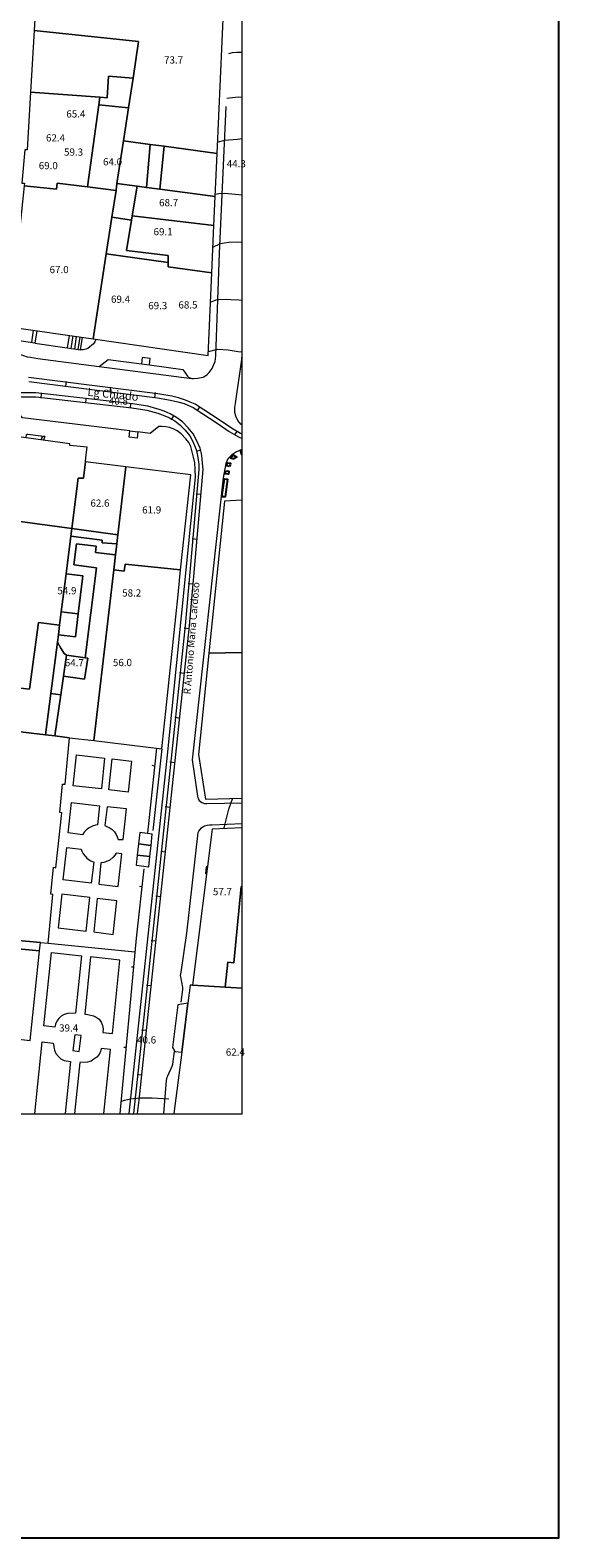
# Model space of a CAD drawing. Units: inches. Extents: x 0 to 841, y 0 to 1189.
# Drawn here: x 723 to 841, y 0 to 336 of the extents above; entities that cross this region are included whole.
import ezdxf

# ---------------------------------------------------------------- set-up
doc = ezdxf.new("R2010")
doc.units = ezdxf.units.IN
doc.header["$MEASUREMENT"] = 0
for name, color, linetype in [('folha', 6, 'Continuous'), ('PDF_LIN_CORTE', 7, 'Continuous'), ('PDF_LIN_TOSCO', 7, 'Continuous'), ('PDF_LIN_VISTA1', 7, 'Continuous'), ('PDF_LIN_VISTA2', 7, 'Continuous'), ('PDF_LIN_VISTA3_MOB', 7, 'Continuous'), ('PDF_OUT_FOLHAS', 7, 'Continuous'), ('PDF_TOP_CURVAS1', 7, 'Continuous')]:
    doc.layers.add(name, color=color, linetype=linetype)
for name, color, linetype, true_color in [('PDF_LIN_ARV1', 7, 'Continuous', 0x66996f), ('PDF_LIN_VISTA4_ESTEREO', 7, 'Continuous', 0x545454), ('PDF_OUT_COTAS_EDIFICIO', 7, 'Continuous', 0xa47a51), ('PDF_OUT_COTAS_PAVIMENTO', 7, 'Continuous', 0xa47a51), ('PDF_Text', 7, 'Continuous', 0xa47a51), ('PDF_TOP_CURVAS2', 7, 'Continuous', 0x545454)]:
    doc.layers.add(name, color=color, linetype=linetype, true_color=true_color)
doc.styles.add('PDF Arial Narrow', font='ARIALN.TTF')

msp = doc.modelspace()

# ---------------------------------------------------------------- linework, layer by layer
at = {"layer": 'folha'}
msp.add_lwpolyline([(0, 0), (841, 0), (841, 1189), (0, 1189)], close=True, dxfattribs=at)
at = {"layer": 'PDF_LIN_ARV1', "lineweight": 25}
msp.add_lwpolyline([(770.45, 242.2), (770.11, 242.03), (770.32, 241.35), (770.45, 241.43)], dxfattribs=at)
for points in [[(767.69, 238.72), (767.02, 238.81), (767.1, 239.27), (767.19, 239.49), (767.91, 239.4), (767.78, 239.06)], [(768.63, 240.33), (767.86, 240.54), (768.29, 240.97), (768.54, 241.18), (769.26, 240.8), (768.71, 240.46)], [(765.96, 231.91), (766.51, 235.97), (767.19, 235.85), (766.68, 231.91)], [(766.81, 237.75), (767.53, 237.62), (767.4, 236.95), (766.68, 237.07)]]:
    msp.add_lwpolyline(points, close=True, dxfattribs=at)
at = {"layer": 'PDF_LIN_CORTE', "lineweight": 20}
for points in [[(741.7, 357.13), (725.4, 357.81), (724.13, 335.84), (747.42, 333.34), (746.19, 325.21), (745.17, 318.61), (744.03, 311.24), (749.96, 310.44), (753.09, 310.02), (764.9, 308.45), (766.76, 350.11), (748.94, 352.31), (749.19, 354.13), (742.12, 354.76), (741.62, 354.81)], [(724.13, 335.84), (723.33, 322.12), (738.78, 320.98), (740.43, 320.85), (740.73, 325.64), (746.19, 325.21), (747.42, 333.34)], [(738.78, 320.98), (738.57, 319.29), (745.17, 318.61), (746.19, 325.21), (740.73, 325.64), (740.43, 320.85)], [(736.03, 301), (738.57, 319.29), (738.78, 320.98), (723.33, 322.12), (722.57, 309.25), (722.06, 309.25), (721.42, 301.8), (721.97, 301.8), (721.93, 301.25), (729.13, 300.49), (729.3, 301.85)], [(736.03, 301), (742.38, 300.15), (742.59, 301.76), (744.03, 311.24), (745.17, 318.61), (738.57, 319.29)], [(744.03, 311.24), (742.59, 301.76), (747.12, 301.13), (749.19, 300.87), (749.96, 310.44)], [(749.96, 310.44), (749.19, 300.87), (752.12, 300.49), (753.09, 310.02)], [(764.48, 298.84), (764.9, 308.45), (753.09, 310.02), (752.12, 300.49)], [(729.13, 300.49), (721.93, 301.25), (718.63, 269.8), (737.3, 267.13), (740.18, 286.05), (741.45, 294.23), (742.38, 300.15), (736.03, 301), (729.3, 301.85)], [(741.45, 294.23), (745.85, 293.55), (745.98, 294.56), (747.12, 301.13), (742.59, 301.76), (742.38, 300.15)], [(749.19, 300.87), (747.12, 301.13), (745.98, 294.56), (764.18, 292.36), (764.48, 298.84), (752.12, 300.49)], [(741.45, 294.23), (740.18, 286.05), (754.02, 284.11), (754.02, 285.67), (744.71, 286.82), (745.85, 293.55)], [(763.71, 281.86), (764.18, 292.36), (745.98, 294.56), (745.85, 293.55), (744.71, 286.82), (754.02, 285.67), (754.02, 284.11), (754.02, 283.18)], [(737.3, 267.13), (762.87, 263.41), (763.71, 281.86), (754.02, 283.18), (754.02, 284.11), (740.18, 286.05)], [(735.56, 239.7), (735.65, 240.71), (735.94, 242.96), (732.13, 243.38), (732.09, 243.72), (716.34, 245.92), (716.3, 245.37), (712.57, 245.92), (711.69, 239.23), (713.08, 239.02), (711.64, 227.68), (732.56, 224.84), (733.95, 236.1), (735.14, 236.1)], [(735.56, 239.7), (735.14, 236.1), (733.95, 236.1), (732.56, 224.84), (742.8, 223.48), (744.58, 238.64)], [(741.87, 215.65), (744.2, 215.36), (744.41, 216.92), (756.77, 215.65), (759.02, 236.86), (744.58, 238.64), (742.8, 223.48), (742.55, 221.45), (742.29, 219)], [(732.56, 224.84), (711.64, 227.68), (708.93, 206.08), (713.51, 205.36), (711.69, 190.34), (723.12, 189.11), (725.11, 203.93), (729.81, 203.33), (730.19, 206.3), (731.29, 214.76), (732.35, 223.15)], [(732.35, 223.15), (731.29, 214.76), (734.97, 214.34), (733.95, 205.83), (733.36, 200.75), (729.55, 201.17), (729.34, 199.56), (730.1, 198.25), (730.86, 197.02), (731.37, 196.64), (735.52, 196.09), (738.02, 216.12), (732.98, 216.8), (733.57, 221.45), (737.93, 220.94), (737.81, 219.5), (742.29, 219), (742.55, 221.45), (739.33, 221.71), (739.33, 222.26)], [(732.56, 224.84), (732.35, 223.15), (739.33, 222.26), (739.33, 221.71), (742.55, 221.45), (742.8, 223.48)], [(732.05, 178.27), (737.43, 177.64), (741.87, 215.65), (742.29, 219), (737.81, 219.5), (737.93, 220.94), (733.57, 221.45), (732.98, 216.8), (738.02, 216.12), (735.52, 196.09), (736.07, 196.01), (735.39, 191.31), (730.69, 191.94), (730.1, 187.8), (728.79, 178.65)], [(741.87, 215.65), (737.43, 177.64), (752.62, 175.82), (756.22, 210.06), (756.77, 215.65), (744.41, 216.92), (744.2, 215.36)], [(731.29, 214.76), (730.19, 206.3), (733.95, 205.83), (734.97, 214.34)], [(726.67, 178.91), (727.86, 188.09), (729.34, 199.56), (729.55, 201.17), (729.81, 203.33), (725.11, 203.93), (723.12, 189.11), (711.69, 190.34), (713.51, 205.36), (708.93, 206.08), (705.84, 181.36), (711.43, 180.73), (711.86, 183.56), (720.7, 182.63), (720.41, 179.63)], [(729.81, 203.33), (729.55, 201.17), (733.36, 200.75), (733.95, 205.83), (730.19, 206.3)], [(730.1, 187.8), (730.69, 191.94), (731.37, 196.64), (730.86, 197.02), (730.1, 198.25), (729.34, 199.56), (727.86, 188.09)], [(730.69, 191.94), (735.39, 191.31), (736.07, 196.01), (735.52, 196.09), (731.37, 196.64)], [(728.79, 178.65), (730.1, 187.8), (727.86, 188.09), (726.67, 178.91)], [(747.37, 154.61), (747.12, 152.11), (749.91, 151.81), (750.21, 154.27)], [(750.21, 154.27), (750.46, 156.81), (747.67, 157.15), (747.37, 154.61)], [(747.12, 152.11), (746.87, 149.86), (749.7, 149.53), (749.91, 151.81)], [(718.71, 111.3), (723.24, 110.79), (725.36, 130.81), (716.51, 131.62), (714.31, 131.83), (712.19, 111.97)], [(725.36, 130.81), (725.57, 132.63), (716.68, 133.44), (716.51, 131.62)]]:
    msp.add_lwpolyline(points, close=True, dxfattribs=at)
for points in [[(770.45, 231.19), (766.51, 230.93), (763.04, 197.11), (770.45, 197.24), (763.04, 197.11), (760.75, 174.55), (762.28, 164.55), (770.45, 164.81)], [(716.68, 133.44), (725.57, 132.63), (727.26, 132.51), (728.28, 143.34), (727.86, 143.43), (728.49, 149.4), (729, 149.31), (730.31, 161.55), (729.85, 161.63), (730.48, 167.94), (731.03, 167.94), (732.05, 178.27), (728.79, 178.65), (726.67, 178.91), (720.41, 179.63)], [(770.45, 158.16), (763.8, 157.91), (759.44, 123.15), (766.68, 122.69), (767.31, 128.27), (768.63, 128.1), (770.28, 145.08), (770.45, 145.08), (770.28, 145.08), (768.63, 128.1), (767.31, 128.27), (766.68, 122.69), (770.45, 122.43), (766.68, 122.69), (759.44, 123.15), (758.93, 123.15), (758.38, 119.13), (757.03, 108.21), (755.29, 94.53)]]:
    msp.add_lwpolyline(points, dxfattribs=at)
at = {"layer": 'PDF_LIN_TOSCO', "lineweight": 0}
for points in [[(757.03, 108.21), (758.38, 119.13), (756.14, 118.75), (754.95, 109.22), (755.5, 108.38)], [(732.73, 108.59), (734.17, 108.38), (734.63, 111.89), (733.19, 112.06)]]:
    msp.add_lwpolyline(points, close=True, dxfattribs=at)
at = {"layer": 'PDF_LIN_VISTA1', "lineweight": 9}
for points in [[(724.34, 266.16), (731.54, 265.1)], [(725.74, 244.61), (726.08, 245.46), (726.55, 245.41), (726.25, 244.52)], [(751.4, 175.94), (749.36, 156.98)], [(752.62, 175.82), (750.59, 157.57)], [(750.97, 171.96), (750.46, 172.05)], [(748.56, 149.02), (746.87, 133.57), (743.27, 94.53)], [(748.14, 145.04), (747.63, 145.08)], [(746.27, 127.13), (745.81, 127.17)], [(744.62, 109.22), (744.11, 109.27)]]:
    msp.add_lwpolyline(points, dxfattribs=at)
at = {"layer": 'PDF_LIN_VISTA2', "lineweight": 0}
for points in [[(722.02, 366.57), (717.82, 301.76), (714.86, 270.56), (714.95, 269.63), (715.24, 268.49), (715.71, 267.55), (716.09, 266.96), (716.85, 266.07), (717.7, 265.4), (718.84, 264.68), (720.11, 264.04), (720.91, 263.7), (721.8, 263.41), (722.61, 263.15), (723.33, 263.02), (724.98, 262.73), (738.65, 260.99), (740.6, 262.56), (748.05, 261.54)], [(749.83, 261.33), (757.28, 260.32), (758.3, 258.79), (758.55, 258.58), (758.89, 258.41), (759.27, 258.33), (759.65, 258.28), (760.5, 258.37), (761.01, 258.41), (761.34, 258.49), (761.77, 258.62), (762.15, 258.79), (762.7, 259.17), (763.16, 259.64), (763.59, 260.23), (763.76, 260.53), (763.93, 260.91), (764.18, 261.42), (764.43, 262.09), (764.56, 262.69), (764.65, 263.41), (765.45, 286.14), (766.93, 318.86)], [(724.77, 268.91), (724.34, 266.16), (721.3, 266.58), (720.66, 266.79), (720.15, 267.09), (719.69, 267.38), (719.26, 267.81), (718.97, 268.19), (718.76, 268.65), (718.63, 269.21), (718.63, 269.8)], [(723.96, 269.04), (723.58, 266.28)], [(731.96, 267.89), (731.54, 265.1), (734.5, 264.68)], [(732.77, 267.77), (732.3, 264.97)], [(733.53, 267.64), (733.11, 264.84)], [(734.33, 267.51), (733.91, 264.72)], [(737.89, 267), (737.64, 266.5), (737.34, 266.03), (736.96, 265.65), (736.58, 265.35), (736.07, 265.01), (735.65, 264.8), (735.1, 264.68), (734.5, 264.68), (734.93, 267.43)], [(770.45, 247.91), (770.15, 248.12), (769.51, 248.97), (769.05, 249.9), (768.88, 250.71), (768.84, 251.81), (768.96, 252.69), (770.4, 262.56), (770.45, 263.66)], [(738.65, 260.99), (759.27, 258.33)], [(745.47, 246.6), (721.59, 249.52), (720.53, 250.83)], [(722.4, 245.07), (722.48, 245.79), (722.52, 245.84), (722.57, 245.88), (722.61, 245.92), (722.69, 245.92), (722.78, 245.92), (725.61, 245.54), (725.66, 245.5), (725.7, 245.5), (725.78, 245.41), (725.83, 245.37), (725.83, 245.33), (725.83, 245.29), (725.74, 244.61)], [(745.34, 94.53), (753.85, 174.38), (760.07, 236.31), (760.03, 238.05), (759.9, 239.49), (759.65, 240.8), (759.06, 243.13), (758.59, 244.06), (757.96, 244.86), (756.9, 245.96), (755.97, 246.64), (755.12, 247.11), (754.32, 247.36), (753.51, 247.53), (752.58, 247.61), (751.95, 247.61), (749.96, 246.05), (747.25, 246.39)], [(770.45, 242.49), (770.4, 242.49), (769.18, 241.94), (768.08, 241.22), (767.27, 240.42), (766.81, 239.36), (766.26, 236.18), (759.31, 173.32), (760.54, 165.27), (760.67, 164.68), (760.92, 164.26), (761.17, 164.05), (761.47, 163.83), (762.11, 163.62), (762.61, 163.58), (770.45, 163.79)], [(756.9, 119.34), (757.24, 122.18), (757.24, 122.64), (756.81, 124.97), (756.77, 125.27), (756.81, 125.69), (756.86, 126.03), (758.13, 134.75), (760.71, 157.15), (760.84, 157.48), (761.09, 157.82), (761.39, 158.16), (761.73, 158.42), (762.19, 158.63), (762.66, 158.75), (763.21, 158.84), (763.76, 158.88), (770.45, 159.14)], [(762.74, 149.48), (762.44, 149.48), (762.28, 148), (762.57, 148)], [(724.3, 94.53), (725.91, 110.49), (728.41, 110.2), (728.66, 108.67), (729, 107.91), (729.55, 107.23), (730.06, 106.73), (730.82, 106.34), (732.26, 106.09), (731.08, 94.53)], [(739.67, 94.53), (741.19, 108.8), (739.08, 109.05), (738.91, 108.38), (738.61, 107.7), (738.14, 107.11), (737.47, 106.64), (736.83, 106.18), (736.03, 105.96), (734.29, 105.88), (733.15, 94.53)], [(753, 94.53), (753.64, 101.9), (753.68, 102.24), (753.77, 102.62), (753.89, 102.96), (754.91, 105.07), (755.04, 105.5), (755.42, 108.38)]]:
    msp.add_lwpolyline(points, dxfattribs=at)
for points in [[(739.84, 173.74), (739.12, 166.84), (732.85, 167.56), (733.62, 174.46)], [(745.85, 173.02), (745.09, 166.12), (740.77, 166.63), (741.49, 173.53)], [(738.7, 163.11), (738.27, 158.84), (737.81, 158.75), (737.26, 158.63), (736.71, 158.37), (736.24, 158.08), (735.77, 157.7), (735.31, 157.19), (734.93, 156.6), (731.75, 157.06), (732.47, 163.83)], [(744.71, 162.4), (740.39, 162.9), (739.88, 158.71), (740.64, 158.37), (741.11, 158.08), (741.53, 157.78), (742.04, 157.27), (742.42, 156.68), (742.63, 156.17), (742.84, 155.62), (743.99, 155.58)], [(736.87, 145.84), (730.65, 146.6), (731.41, 153.84), (734.59, 153.46), (734.8, 153), (735.1, 152.36), (735.56, 151.77), (735.9, 151.43), (736.37, 151.05), (736.79, 150.8), (737.43, 150.54)], [(742.89, 145.12), (743.65, 152.36), (742.38, 152.53), (742.17, 152.15), (741.74, 151.64), (740.98, 151.01), (740.47, 150.75), (739.67, 150.46), (739.03, 150.41), (738.53, 145.67)], [(736.54, 142.67), (730.31, 143.39), (729.51, 135.94), (735.73, 135.17)], [(742.55, 141.95), (738.19, 142.46), (737.43, 135), (741.74, 134.45)], [(734.67, 129.67), (733.36, 116.93), (731.63, 116.8), (730.82, 116.59), (730.19, 116.21), (729.64, 115.7), (729.17, 115.11), (728.92, 114.47), (728.79, 113.8), (726.29, 114.05), (727.98, 130.43)], [(741.57, 112.4), (743.23, 128.74), (736.71, 129.46), (735.44, 116.67), (736.07, 116.63), (737.34, 116.29), (737.98, 116), (738.61, 115.53), (739.08, 114.9), (739.41, 114.18), (739.5, 113.41), (739.46, 112.61)]]:
    msp.add_lwpolyline(points, close=True, dxfattribs=at)
at = {"layer": 'PDF_LIN_VISTA3_MOB', "lineweight": 0}
for points in [[(749.83, 261.33), (750, 262.73), (748.22, 262.94), (748.05, 261.54)], [(747.25, 246.39), (747.12, 244.99), (745.3, 245.2), (745.47, 246.6)]]:
    msp.add_lwpolyline(points, close=True, dxfattribs=at)
msp.add_lwpolyline([(727.26, 132.46), (746.61, 130.56)], dxfattribs=at)
at = {"layer": 'PDF_LIN_VISTA4_ESTEREO', "lineweight": 0}
for points in [[(770.45, 245.88), (770.11, 246.05), (768.12, 247.23), (765.58, 248.97), (760.03, 252.57), (758.93, 253.03), (757.87, 253.46), (756.31, 253.96), (754.78, 254.39), (751.73, 254.9), (722.86, 258.49)], [(722.99, 257.61), (751.61, 254.01), (754.53, 253.5), (756.18, 253.08), (757.53, 252.74), (758.38, 252.36), (759.57, 251.81), (765.11, 248.21), (767.61, 246.47), (769.68, 245.29), (770.45, 244.91)], [(731.2, 256.59), (731.33, 257.65)], [(741.11, 255.32), (741.24, 256.38)], [(747.2, 94.53), (747.54, 97.54), (749.45, 115.87), (758.72, 203.16), (761.77, 238), (761.68, 239.4), (761.6, 240.38), (761.43, 241.56), (761.09, 242.79), (760.33, 244.57), (759.57, 245.96), (758.42, 247.28), (757.2, 248.63), (755.84, 249.6), (754.44, 250.45), (753.09, 251.04), (751.99, 251.42), (749.49, 252.1), (746.06, 252.65), (724.56, 255.11), (720.32, 255.11)], [(720.36, 254.22), (724.51, 254.18), (745.93, 251.76), (749.28, 251.21), (751.69, 250.58), (754.02, 249.65), (755.46, 248.84), (756.6, 247.95), (757.79, 246.77), (758.8, 245.5), (759.48, 244.27), (760.2, 242.49), (760.54, 241.14), (760.67, 240.16), (760.79, 239.15), (760.84, 238), (757.79, 203.25), (748.56, 116), (747.29, 104.19), (746.27, 94.53)], [(725.74, 254.98), (725.66, 253.92)], [(735.69, 253.84), (735.56, 252.78)], [(745.64, 252.69), (745.51, 251.68)], [(751.06, 254.09), (751.18, 255.15)], [(760.5, 251.17), (761.09, 252.06)], [(755.16, 249.99), (754.61, 249.1)], [(768.88, 245.75), (769.43, 246.64)], [(761.22, 242.32), (760.2, 242.03)], [(761.3, 232.42), (760.24, 232.5)], [(760.41, 222.43), (759.35, 222.55)], [(759.52, 212.48), (758.47, 212.56)], [(758.63, 202.53), (757.58, 202.66)], [(757.58, 192.58), (756.52, 192.71)], [(756.52, 182.63), (755.46, 182.76)], [(755.46, 172.68), (754.4, 172.81)], [(754.4, 162.73), (753.34, 162.86)], [(753.34, 152.79), (752.33, 152.91)], [(752.33, 142.84), (751.27, 142.96)], [(751.27, 132.93), (750.21, 133.02)], [(750.21, 122.98), (749.15, 123.07)], [(749.15, 113.03), (748.09, 113.12)], [(748.09, 103.08), (747.08, 103.17)]]:
    msp.add_lwpolyline(points, dxfattribs=at)
at = {"layer": 'PDF_OUT_COTAS_EDIFICIO', "lineweight": 0}
for points in [[(755.33, 328.43), (755.33, 328.43)], [(733.62, 316.37), (733.62, 316.37)], [(729.09, 311.03), (729.09, 311.03)], [(733.06, 307.86), (733.06, 307.86)], [(741.79, 305.74), (741.79, 305.74)], [(727.48, 304.89), (727.48, 304.89)], [(754.27, 296.6), (754.27, 296.6)], [(753.05, 290.16), (753.05, 290.16)], [(729.85, 281.74), (729.85, 281.74)], [(743.56, 275.13), (743.56, 275.13)], [(751.86, 273.69), (751.86, 273.69)], [(758.55, 273.86), (758.55, 273.86)], [(738.95, 229.71), (738.95, 229.71)], [(750.51, 228.18), (750.51, 228.18)], [(731.63, 210.19), (731.63, 210.19)], [(746.06, 209.68), (746.06, 209.68)], [(733.28, 194.15), (733.28, 194.15)], [(743.99, 194.15), (743.99, 194.15)], [(766.26, 143.13), (766.26, 143.13)], [(769.13, 107.36), (769.13, 107.36)]]:
    msp.add_lwpolyline(points, dxfattribs=at)
at = {"layer": 'PDF_OUT_COTAS_PAVIMENTO', "lineweight": 0}
for points in [[(769.39, 305.32), (769.39, 305.32)], [(743.18, 252.48), (743.18, 252.48)], [(732.05, 112.78), (732.05, 112.78)], [(749.41, 110.11), (749.41, 110.11)]]:
    msp.add_lwpolyline(points, dxfattribs=at)
at = {"layer": 'PDF_OUT_FOLHAS', "lineweight": 0}
msp.add_lwpolyline([(70.49, 94.49), (770.49, 94.49), (770.49, 1094.47), (70.49, 1094.47)], close=True, dxfattribs=at)
at = {"layer": 'PDF_TOP_CURVAS1', "lineweight": 0}
for points in [[(764.99, 310.95), (766.55, 311.37), (767.53, 311.5), (769.43, 311.62), (770.45, 311.79)], [(743.48, 97.2), (744.24, 97.54), (745.6, 97.84), (747.67, 98), (750.42, 98), (754.11, 97.79)], [(755.71, 98.43), (755.84, 98.43)]]:
    msp.add_lwpolyline(points, dxfattribs=at)
at = {"layer": 'PDF_TOP_CURVAS2', "lineweight": 0}
for points in [[(767.53, 330.72), (768.33, 330.89), (769.3, 330.97), (770.45, 331.01)], [(767.06, 320.73), (767.65, 320.81), (769.64, 321.02), (770.45, 320.98)], [(764.52, 299.35), (765.28, 299.52), (766.55, 299.6), (769.01, 299.35), (770.45, 299.18)], [(763.93, 287.58), (765.62, 288.38), (766.51, 288.51), (767.53, 288.64), (769.51, 288.76), (770.45, 288.68)], [(763.42, 275.3), (764.69, 275.85), (765.24, 275.89), (767.06, 275.98), (767.99, 275.89), (769.77, 275.85), (770.45, 275.72)], [(762.95, 264.29), (764.99, 264.8), (767.36, 264.68), (769.56, 264.29), (770.45, 264.25)], [(766.47, 158.16), (767.53, 162.35), (768.41, 164.89)]]:
    msp.add_lwpolyline(points, dxfattribs=at)

# ---------------------------------------------------------------- texts
at = {"layer": 'PDF_Text', "char_height": 1.6, "attachment_point": 4, "style": 'PDF Arial Narrow'}
for s, insert in [('73.7', (753.08, 329.06)), ('65.4', (731.32, 317.04)), ('62.4', (726.79, 311.7)), ('59.3', (730.81, 308.53)), ('69.0', (725.18, 305.52)), ('64.0', (739.49, 306.37)), ('44.3', (767.05, 305.95)), ('68.7', (751.98, 297.27)), ('69.1', (750.75, 290.79)), ('67.0', (727.59, 282.36)), ('69.4', (741.27, 275.76)), ('68.5', (756.29, 274.49)), ('69.3', (749.56, 274.32)), ('40.8', (740.8, 253.07)), ('62.6', (736.69, 230.33)), ('61.9', (748.21, 228.81)), ('54.9', (729.33, 210.82)), ('58.2', (743.76, 210.31)), ('64.7', (730.98, 194.77)), ('56.0', (741.69, 194.81)), ('57.7', (763.96, 143.76)), ('39.4', (729.71, 113.4)), ('40.6', (747.07, 110.73)), ('62.4', (766.84, 108.02))]:
    msp.add_mtext(s, dxfattribs=dict(at, insert=insert))
at = {"layer": 'PDF_Text', "color": 7, "attachment_point": 4, "style": 'PDF Arial Narrow'}
for s, insert, char_height, rotation in [('Lg Chiado', (736.03, 255.12), 1.8, 354.0563), ('R Antonio Maria Cardoso', (758.39, 187.92), 1.6001, 85.3912)]:
    msp.add_mtext(s, dxfattribs=dict(at, insert=insert, char_height=char_height, rotation=rotation))

doc.saveas('drawing.dxf')
